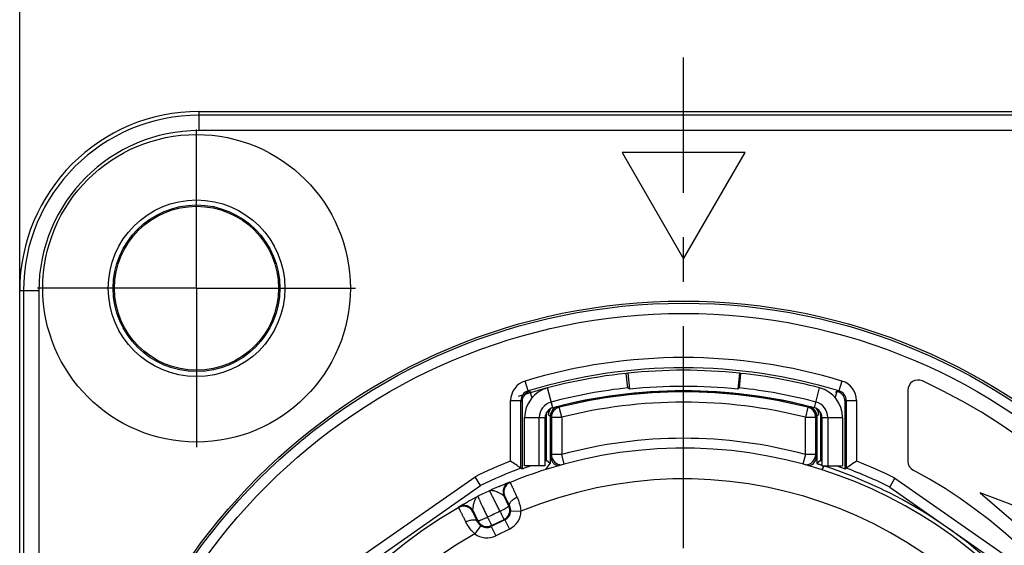
# Model space of a CAD drawing. Units: millimetres. Extents: x 0 to 420, y 0 to 297.
# Drawn here: x 71 to 109, y 222 to 242 of the extents above; entities that cross this region are included whole.
import ezdxf

# ---------------------------------------------------------------- set-up
doc = ezdxf.new("R2010")
doc.units = ezdxf.units.MM
doc.header["$LTSCALE"] = 23.1
doc.linetypes.add('CENTER', pattern=[0.6, 0.375, -0.075, 0.075, -0.075])
doc.layers.get('0').update_dxf_attribs({"linetype": 'CONTINUOUS'})
for name, color, linetype in [('AUSFORMSCHRAEGEN', 7, 'CONTINUOUS'), ('BEZUGSACHSEN', 7, 'CONTINUOUS'), ('FASEN', 7, 'CONTINUOUS'), ('RUNDUNGEN', 7, 'CONTINUOUS'), ('ZEICHNUNGSBEMASSUNGEN', 7, 'CONTINUOUS')]:
    doc.layers.add(name, color=color, linetype=linetype)
doc.styles.get("Standard").update_dxf_attribs({"font": 'txt', "width": 0.7})
doc.dimstyles.new('DIMSTYLE_1', dxfattribs={"dimtxt": 3.5, "dimasz": 3.5, "dimexe": 1.5, "dimexo": 0, "dimgap": 0.875, "dimtad": 1, "dimdec": 3, "dimlfac": 0.5, "dimdsep": 46, "dimtxsty": 'STANDARD', "dimblk": '_FILLED', "dimblk1": '_FILLED', "dimblk2": '_FILLED', "dimcen": 0.09, "dimclrt": 5, "dimadec": 3, "dimazin": 2, "dimtp": 0.2, "dimtm": 0.2, "dimtfac": 1, "dimtdec": 3, "dimtofl": 0, "dimtmove": 0, "dimatfit": 3, "dimldrblk": '_FILLED', "dimfxl": 1, "dimtolj": 1, "dimarcsym": 0})

# ---------------------------------------------------------------- blocks, each defined once
blk = doc.blocks.new('_FILLED')
at = {"color": 0, "linetype": 'BYBLOCK'}
blk.add_solid([(0, 0), (-1, 0.125), (-1, -0.125)], dxfattribs=at)
blk = doc.blocks.new('*D0')
at = {"layer": 'ZEICHNUNGSBEMASSUNGEN', "color": 2, "linetype": 'CONTINUOUS'}
for p, q in [((70.522, 231.886), (70.522, 248.764)), ((122.322, 231.886), (122.322, 248.764)), ((70.522, 247.264), (96.422, 247.264)), ((122.322, 247.264), (96.422, 247.264))]:
    blk.add_line(p, q, dxfattribs=at)
at = {"layer": 'ZEICHNUNGSBEMASSUNGEN', "color": 2, "linetype": 'CONTINUOUS', "xscale": 3.5, "yscale": 3.5, "zscale": 3.5, "rotation": 180}
blk.add_blockref('_FILLED', (70.522, 247.264), dxfattribs=at)
at = {"layer": 'ZEICHNUNGSBEMASSUNGEN', "color": 2, "linetype": 'CONTINUOUS', "xscale": 3.5, "yscale": 3.5, "zscale": 3.5}
blk.add_blockref('_FILLED', (122.322, 247.264), dxfattribs=at)
at = {"layer": 'ZEICHNUNGSBEMASSUNGEN', "color": 5, "linetype": 'CONTINUOUS', "insert": (96.422, 251.67), "char_height": 3.5, "width": 36.375, "attachment_point": 2, "line_spacing_factor": 0.9}
blk.add_mtext('\\Q15.0;26{\\ftxt.shx;\\W1.000000;\\H3.500000; }[1.024]', dxfattribs=at)

msp = doc.modelspace()

# ---------------------------------------------------------------- linework, layer by layer
at = {"color": 7, "linetype": 'CONTINUOUS'}
for p, q in [((94.24208, 228.67093), (94.18354, 228.66467)), ((94.2449, 228.09798), (94.18354, 228.66467)), ((94.24208, 228.67093), (94.30788, 228.04665)), ((98.60259, 228.67093), (98.5368, 228.04665)), ((98.59978, 228.09798), (98.66113, 228.66467)), ((98.66113, 228.66467), (98.60259, 228.67093)), ((90.22234, 225.05156), (90.22234, 226.93703)), ((102.62234, 226.93703), (102.62234, 225.05156)), ((110.93536, 222.8907), (107.99427, 224.00347)), ((107.99427, 224.00347), (109.76822, 222.47767))]:
    msp.add_line(p, q, dxfattribs=at)
at = {"color": 9, "linetype": 'CONTINUOUS'}
for p, q in [((91.3203, 227.32379), (91.11621, 228.09732)), ((101.52438, 227.32379), (101.72846, 228.09732)), ((90.22234, 226.93703), (91.02234, 226.93703)), ((101.82234, 226.93703), (102.62234, 226.93703))]:
    msp.add_line(p, q, dxfattribs=at)
at = {"color": 7, "linetype": 'CONTINUOUS'}
for centre, radius, start, end in [((96.42234, 207.98551), 20.8, 96.178957, 108.05923), ((96.42234, 207.98551), 20.8, 83.983199, 96.016801), ((96.42234, 207.98551), 20.8, 75.220368, 83.821043), ((91.42234, 226.93703), 1.2, 104.779632, 180), ((96.42234, 207.98551), 20.23, 96.178957, 104.779632), ((82.22332, 213.2847), 19.07751, 50.695247, 50.939275), ((96.42234, 207.98551), 20.17226, 83.983199, 96.016801), ((110.62135, 213.2847), 19.07751, 129.060725, 129.304753), ((96.42234, 207.98551), 20.23, 75.220368, 83.821043), ((101.42234, 226.93703), 1.2, 0, 75.220368), ((91.42234, 226.93703), 0.63, 104.779632, 180), ((101.42234, 226.93703), 0.63, 0, 75.220368)]:
    msp.add_arc(centre, radius, start, end, dxfattribs=at)
at = {"color": 3, "linetype": 'CONTINUOUS'}
for centre, radius, start, end in [((96.42234, 207.98551), 20, 75.220368, 104.779632), ((91.42234, 226.93703), 0.4, 104.779632, 180), ((101.42234, 226.93703), 0.4, 0, 75.220368)]:
    msp.add_arc(centre, radius, start, end, dxfattribs=at)
at = {"layer": 'AUSFORMSCHRAEGEN', "color": 7, "linetype": 'CONTINUOUS'}
for p, q in [((77.52234, 238.88551), (115.32234, 238.88551)), ((70.52234, 184.08551), (70.52234, 231.88551)), ((90.43027, 227.9562), (90.50414, 227.70595)), ((90.43027, 227.9562), (90.49286, 227.92226)), ((102.34054, 227.70595), (102.4144, 227.9562)), ((102.4144, 227.9562), (102.35182, 227.92226)), ((91.08009, 225.25846), (91.08009, 227.14194)), ((101.76458, 227.14194), (101.76458, 225.25846)), ((91.04474, 224.91219), (91.22234, 225.15324)), ((91.22234, 225.15324), (91.08009, 225.25846))]:
    msp.add_line(p, q, dxfattribs=at)
for centre, radius in [((77.42234, 231.98551), 3.2), ((96.42234, 207.98551), 23.5)]:
    msp.add_circle(centre, radius, dxfattribs=at)
for centre, radius, start, end in [((77.52234, 231.88551), 7, 90, 180), ((96.42234, 207.98551), 17.76038, 32.577965, 107.625018), ((96.42234, 207.98551), 18.08022, 107.186001, 107.377857), ((96.42234, 207.98551), 18.08022, 72.622143, 72.813999), ((96.42234, 207.98551), 18.08022, 109.281105, 110.393224), ((96.42234, 207.98551), 18.08022, 69.606776, 70.718895)]:
    msp.add_arc(centre, radius, start, end, dxfattribs=at)
at = {"layer": 'BEZUGSACHSEN', "color": 7, "linetype": 'CENTER'}
for p, q in [((96.42234, 207.98551), (96.42234, 240.98855)), ((77.42234, 231.98551), (77.42234, 238.18551)), ((77.42234, 231.98551), (71.22234, 231.98551)), ((77.42234, 231.98551), (77.42234, 225.78551)), ((77.42234, 231.98551), (83.62234, 231.98551))]:
    msp.add_line(p, q, dxfattribs=at)
at = {"layer": 'BEZUGSACHSEN', "color": 7, "linetype": 'CONTINUOUS'}
for p, q in [((94.02234, 237.28551), (96.42234, 233.12859)), ((98.82234, 237.28551), (94.02234, 237.28551)), ((96.42234, 233.12859), (98.82234, 237.28551))]:
    msp.add_line(p, q, dxfattribs=at)
msp.add_circle((77.42234, 231.98551), 6, dxfattribs=at)
at = {"layer": 'FASEN', "color": 7, "linetype": 'CONTINUOUS'}
for p, q in [((90.79234, 225.05156), (90.79234, 226.93703)), ((102.05234, 226.93703), (102.05234, 225.05156)), ((91.02234, 225.05156), (90.22234, 225.05156)), ((101.82234, 225.05156), (102.62234, 225.05156))]:
    msp.add_line(p, q, dxfattribs=at)
at = {"layer": 'FASEN', "color": 3, "linetype": 'CONTINUOUS'}
for p, q in [((91.02234, 225.05156), (91.02234, 226.93703)), ((101.82234, 226.93703), (101.82234, 225.05156))]:
    msp.add_line(p, q, dxfattribs=at)
at = {"layer": 'RUNDUNGEN', "color": 9, "linetype": 'CONTINUOUS'}
for p, q in [((77.52234, 238.13879), (77.52234, 238.88551)), ((115.32234, 238.7387), (77.52234, 238.7387)), ((115.32234, 238.13879), (77.52234, 238.13879)), ((71.26905, 231.88551), (70.52234, 231.88551)), ((70.66914, 231.88551), (70.66914, 184.08551)), ((71.26905, 231.88551), (71.26905, 184.08551)), ((90.35974, 227.98326), (90.24369, 228.36605)), ((102.60098, 228.36605), (102.48494, 227.98326)), ((90.35974, 227.98326), (90.40666, 227.9491)), ((102.48494, 227.98326), (102.43801, 227.9491)), ((89.67581, 225.23994), (89.67581, 227.60048)), ((89.67581, 227.60048), (90.0758, 227.60048)), ((90.0758, 224.96466), (90.0758, 227.60048)), ((90.0758, 227.60048), (90.12208, 227.56612)), ((102.76888, 227.60048), (102.72259, 227.56612)), ((102.76888, 227.60048), (102.76888, 224.96466)), ((102.76888, 227.60048), (103.16886, 227.60048)), ((103.16886, 227.60048), (103.16886, 225.23994)), ((91.15165, 227.04365), (91.22234, 226.98868)), ((91.52963, 227.37775), (91.5313, 227.37116)), ((91.57054, 227.34118), (91.5313, 227.37116)), ((91.66778, 226.95324), (91.57054, 227.34118)), ((101.27413, 227.34118), (101.17689, 226.95324)), ((101.27414, 227.34118), (101.31338, 227.37116)), ((101.31504, 227.37775), (101.31338, 227.37116)), ((101.69302, 227.04365), (101.62234, 226.98868)), ((91.22234, 226.98337), (91.2292, 226.98337)), ((91.2292, 226.98337), (91.2292, 225.44636)), ((91.26784, 226.95324), (91.2292, 226.98337)), ((91.26784, 226.95324), (91.26784, 225.49697)), ((91.26784, 226.95324), (91.66778, 226.95324)), ((91.66778, 226.95427), (91.66778, 225.49693)), ((101.17689, 225.49669), (101.17689, 226.95411)), ((101.17689, 226.95324), (101.57683, 226.95324)), ((101.57683, 226.95324), (101.61548, 226.98337)), ((101.57683, 225.49697), (101.57683, 226.95324)), ((101.61548, 225.44636), (101.61548, 226.98337)), ((101.62234, 226.98337), (101.61548, 226.98337)), ((91.26784, 225.49697), (91.2292, 225.44636)), ((91.66778, 225.49697), (91.26784, 225.49697)), ((91.76899, 225.12419), (91.66778, 225.49697)), ((101.17689, 225.49697), (101.07597, 225.12424)), ((101.57683, 225.49697), (101.17689, 225.49697)), ((101.57683, 225.49697), (101.61548, 225.44636)), ((91.22234, 225.44636), (91.2292, 225.44636)), ((101.62234, 225.44636), (101.61548, 225.44636)), ((83.56012, 221.31946), (88.29165, 224.63252)), ((89.62528, 224.41611), (89.65394, 224.40562)), ((104.67075, 224.5745), (109.18977, 221.41025)), ((89.41869, 223.87117), (89.44687, 223.86047)), ((87.65015, 223.4283), (87.65952, 223.45734)), ((88.20722, 223.25586), (88.21614, 223.28464)), ((89.60282, 223.49582), (89.63728, 223.48395)), ((89.67869, 223.29544), (90.07846, 223.28266)), ((88.39856, 222.90846), (88.38669, 222.874)), ((89.45424, 222.94872), (88.92115, 222.68872)), ((88.93341, 222.7243), (89.41866, 222.96097)), ((89.41866, 222.96097), (89.45424, 222.94872)), ((89.45424, 222.94872), (89.62958, 222.58922)), ((88.50975, 222.72531), (88.27369, 222.40242)), ((88.93341, 222.7243), (88.92115, 222.68872)), ((88.92115, 222.68872), (89.0965, 222.32921)), ((89.62958, 222.58922), (89.0965, 222.32921))]:
    msp.add_line(p, q, dxfattribs=at)
at = {"layer": 'RUNDUNGEN', "color": 7, "linetype": 'CONTINUOUS'}
for p, q in [((105.17234, 228.00452), (105.17234, 225.23941)), ((90.12208, 227.56612), (90.12208, 224.93252)), ((102.72259, 224.93252), (102.72259, 227.56612)), ((91.15165, 227.04365), (91.15165, 227.23124)), ((101.69302, 227.23124), (101.69302, 227.04365)), ((91.22234, 226.98868), (91.22234, 225.15324)), ((101.62234, 226.98868), (101.62234, 225.15324)), ((101.76458, 225.25846), (101.62234, 225.15324)), ((90.12208, 224.93252), (90.0758, 224.96466)), ((102.76888, 224.96466), (102.72259, 224.93252)), ((88.49524, 224.28678), (88.29165, 224.63252)), ((88.38139, 224.48021), (88.36929, 224.50075)), ((104.46599, 224.22958), (104.67075, 224.5745)), ((83.81547, 221.00995), (88.49517, 224.28671)), ((104.46606, 224.22951), (108.93559, 221.09991))]:
    msp.add_line(p, q, dxfattribs=at)
at = {"layer": 'RUNDUNGEN', "color": 9, "linetype": 'CONTINUOUS'}
for centre, radius in [((77.42234, 231.98551), 3.44543), ((77.42234, 231.98551), 3.25081), ((96.42234, 207.98551), 23.41784), ((96.42234, 207.98551), 23.0179)]:
    msp.add_circle(centre, radius, dxfattribs=at)
for centre, radius, start, end in [((77.52234, 231.88551), 6.85319, 90, 180), ((77.52234, 231.88551), 6.25329, 90, 180), ((96.42234, 207.98551), 21.29652, 73.133666, 106.865443), ((96.42234, 207.98551), 20.89654, 73.134584, 106.865416), ((90.47577, 227.60049), 0.79996, 106.865644, 180.000428), ((102.36894, 227.60051), 0.79992, 359.998016, 73.112985), ((90.47574, 227.60051), 0.39994, 106.86099, 180.004426), ((96.42234, 207.98551), 19.99314, 75.839681, 104.160319), ((96.42234, 207.98551), 19.95449, 75.927875, 104.072125), ((102.36893, 227.60051), 0.39994, 359.995574, 73.13901), ((96.42234, 207.98551), 19.55456, 75.928493, 104.071394), ((91.62976, 226.9833), 0.40056, 171.740336, 179.990317), ((91.62861, 226.98369), 0.39937, 148.156039, 171.77125), ((91.66726, 226.95351), 0.39932, 142.020197, 170.402834), ((91.63054, 226.98222), 0.40178, 133.625333, 148.123935), ((91.66972, 226.95117), 0.4027, 123.124089, 141.974036), ((91.62952, 226.98273), 0.40071, 119.197814, 133.570364), ((91.62949, 226.98217), 0.40119, 111.740291, 119.154821), ((91.62929, 226.98289), 0.40045, 104.164801, 111.751542), ((101.17552, 226.95029), 0.40313, 57.011565, 75.840239), ((101.21532, 226.98279), 0.40056, 67.578546, 75.82999), ((101.21512, 226.98203), 0.40133, 59.560106, 67.592938), ((101.17515, 226.95138), 0.40242, 38.019305, 56.882569), ((101.21543, 226.9831), 0.40025, 47.792125, 59.521278), ((101.21359, 226.98182), 0.40244, 29.500603, 47.721026), ((101.17713, 226.95336), 0.39964, 9.479365, 37.971979), ((101.21503, 226.98334), 0.40045, 0.004521, 7.596726), ((91.66964, 226.95276), 0.4018, 170.354346, 179.931596), ((101.17634, 226.95294), 0.40049, 0.043095, 9.519668), ((96.42234, 207.98551), 18.14544, 74.809526, 105.190277), ((91.66787, 225.49714), 0.40002, 180.024632, 271.23203), ((101.17678, 225.49716), 0.40005, 269.363928, 359.97289), ((96.42234, 207.98551), 18.52649, 111.355621, 116.031678), ((91.62891, 225.44606), 0.39971, 179.957304, 256.116636), ((101.21577, 225.44606), 0.3997, 283.73542, 0.043346), ((96.42234, 207.98551), 18.52649, 63.562433, 68.644379), ((96.42234, 207.98551), 18.12651, 110.494948, 115.933064), ((96.42234, 207.98551), 17.76038, 107.625018, 112.401536), ((101.21537, 225.44657), 0.80017, 317.672454, 330.55926), ((96.42234, 207.98551), 18.12651, 63.656566, 69.505052), ((89.77825, 224.04649), 0.40002, 112.47935, 205.994093), ((89.80642, 224.0358), 0.40002, 112.407252, 205.994284), ((96.42234, 207.98551), 16.56043, 29.47575, 112.52425), ((96.42234, 207.98551), 17.79212, 115.18773, 116.81227), ((95.91331, 208.77953), 16.8574, 113.380095, 114.770683), ((95.90348, 209.26517), 16.41639, 117.210638, 118.638584), ((-42.63727, 158.85795), 147.19204, 26.049005, 26.2117465), ((96.42234, 207.98551), 17.76038, 119.598464, 202.401536), ((87.8477, 223.08046), 0.40002, 26.005716, 119.592748), ((87.85662, 223.10925), 0.40002, 26.00587, 119.521944), ((215.47878, 284.76438), 141.33484, 205.7848813, 205.9543671), ((115.14961, 169.5889), 59.6108, 115.7411491, 116.2588509), ((89.24327, 223.32049), 0.40002, 296.005267, 25.994733), ((89.27896, 223.3082), 0.39994, 295.993195, 358.171208), ((89.27891, 223.30822), 0.79996, 295.999216, 358.169261), ((89.28522, 223.30781), 0.39367, 358.198873, 26.579047), ((88.74224, 223.04298), 0.39366, 205.420856, 233.801224), ((88.75808, 223.08385), 0.40002, 206.005267, 295.994733), ((88.74579, 223.04816), 0.39994, 233.828791, 296.006805), ((96.42234, 207.98551), 16.56043, 119.47575, 202.52425), ((88.74581, 223.04821), 0.79996, 233.830738, 296.000785)]:
    msp.add_arc(centre, radius, start, end, dxfattribs=at)
at = {"layer": 'RUNDUNGEN', "color": 7, "linetype": 'CONTINUOUS'}
for centre, radius, start, end in [((96.42234, 207.98551), 22.41098, 286.089252, 65.436491), ((105.57234, 228.00452), 0.4, 65.436491, 180), ((90.52206, 227.56612), 0.39998, 106.768937, 180.000316), ((96.42234, 207.98551), 20.85026, 106.7015, 106.769253), ((96.42234, 207.98551), 20.85026, 73.230747, 73.2985), ((102.32261, 227.56612), 0.39998, 359.999684, 73.231063), ((91.55163, 227.04365), 0.39999, 142.033621, 180.000176), ((91.62232, 226.98868), 0.39998, 126.904642, 180.000185), ((91.6231, 226.98731), 0.40154, 112.587419, 126.872805), ((101.22153, 226.98729), 0.40158, 53.101131, 67.409379), ((101.2223, 226.98864), 0.40004, 0.00783, 53.072229), ((101.29304, 227.04365), 0.39999, 359.999825, 37.966174), ((53.38692, 172.08241), 64.36308, 55.2476964, 55.6799366), ((139.45775, 172.08241), 64.36308, 124.3200634, 124.7523036), ((105.57234, 225.23941), 0.4, 180, 242.06233), ((92.00982, 195.64256), 31.03323, 71.209266, 71.380932), ((94.09415, 201.76935), 24.56159, 70.710367, 71.208624), ((96.42234, 207.98551), 19.12997, 288.200337, 62.06233), ((95.66242, 206.44825), 19.62835, 63.401386, 67.933163), ((96.42234, 207.98551), 17.91354, 34.563967, 63.373254)]:
    msp.add_arc(centre, radius, start, end, dxfattribs=at)
msp.add_ellipse((96.26545, 207.98551), major_axis=(17.97774, 0), ratio=0.99996192, start_param=1.18463189, end_param=1.23391432, dxfattribs=at)
at = {"layer": 'RUNDUNGEN', "color": 9, "linetype": 'CONTINUOUS'}
for points in [[(91.57054, 227.34118), (91.52789, 227.3305), (91.48651, 227.31241), (91.44966, 227.28843)], [(101.61196, 227.03628), (101.60529, 227.08635), (101.58869, 227.136), (101.56386, 227.17999)]]:
    msp.add_open_spline(points, degree=3, dxfattribs=at)
at = {"layer": 'RUNDUNGEN', "color": 7, "linetype": 'CONTINUOUS'}
msp.add_open_spline([(101.62234, 225.15324), (101.62278, 225.15283), (101.62434, 225.15203), (101.62736, 225.15062), (101.63191, 225.14878), (101.63792, 225.14647), (101.64543, 225.1437), (101.65835, 225.13906), (101.67816, 225.13218), (101.70623, 225.1226), (101.73996, 225.11124), (101.77918, 225.0981), (101.80716, 225.08875), (101.82203, 225.08377)], degree=3, knots=[0, 0, 0, 0, 0.00856619, 0.02439171, 0.04754995, 0.07804442, 0.11585256, 0.16094483, 0.27281131, 0.41322865, 0.58166831, 0.777501, 1, 1, 1, 1], dxfattribs=at)
at = {"layer": 'RUNDUNGEN', "color": 9, "linetype": 'CONTINUOUS'}
for points, knots in [([(89.2238, 224.25282), (89.25022, 224.26422), (89.30133, 224.28611), (89.37503, 224.31717), (89.43258, 224.34101), (89.47491, 224.35831), (89.50338, 224.36984), (89.52938, 224.38025), (89.55268, 224.38947), (89.57306, 224.39743), (89.5903, 224.40405), (89.60263, 224.40868), (89.61077, 224.41163), (89.61552, 224.41331), (89.61932, 224.41458), (89.62219, 224.41552), (89.62402, 224.41594), (89.625, 224.41621), (89.62528, 224.41611)], [0, 0, 0, 0, 0.19910684, 0.38474941, 0.55339794, 0.63015084, 0.70117629, 0.76594711, 0.82392607, 0.87457421, 0.91735686, 0.95175482, 0.96565839, 0.9772858, 0.98657714, 0.99347569, 0.99794725, 1, 1, 1, 1]), ([(89.65394, 224.40562), (89.65424, 224.40543), (89.6548, 224.40436), (89.65605, 224.40239), (89.65778, 224.39907), (89.66012, 224.39463), (89.66299, 224.38895), (89.66643, 224.38208), (89.67041, 224.37403), (89.67683, 224.36095), (89.68617, 224.34171), (89.69892, 224.3152), (89.71373, 224.28424), (89.73051, 224.24896), (89.74919, 224.20953), (89.77769, 224.14919), (89.81736, 224.06483), (89.86927, 223.95396), (89.90575, 223.87578), (89.92485, 223.83478)], [0, 0, 0, 0, 0.00167277, 0.00543794, 0.01130874, 0.01928259, 0.02935102, 0.04150419, 0.05572841, 0.0720076, 0.11065752, 0.15728086, 0.21166865, 0.27357742, 0.34273041, 0.41881834, 0.59040793, 0.78528863, 1, 1, 1, 1]), ([(88.85027, 224.08592), (88.86587, 224.09278), (88.9009, 224.10208), (88.95805, 224.1018), (89.02038, 224.08977), (89.06292, 224.07597), (89.08507, 224.06785)], [0, 0, 0, 0, 0.21223864, 0.44417128, 0.70610433, 1, 1, 1, 1]), ([(89.26028, 223.28424), (89.23369, 223.33772), (89.18179, 223.44186), (89.11777, 223.56964), (89.06908, 223.66635), (89.03523, 223.73335), (89.00354, 223.79581), (88.97428, 223.85322), (88.94769, 223.9051), (88.92399, 223.95101), (88.90339, 223.99057), (88.88819, 224.01939), (88.87768, 224.03902), (88.87112, 224.05112), (88.86545, 224.06142), (88.86067, 224.06991), (88.8568, 224.07656), (88.85413, 224.08094), (88.85242, 224.08349), (88.85152, 224.08475), (88.85086, 224.08551), (88.85045, 224.08589), (88.85027, 224.08592)], [0, 0, 0, 0, 0.19894674, 0.387577, 0.47604327, 0.55961564, 0.63759747, 0.70933884, 0.77424168, 0.83176471, 0.88142827, 0.92281859, 0.94030082, 0.95559182, 0.9686594, 0.9794779, 0.98802551, 0.99428853, 0.99656131, 0.99826327, 0.99940068, 1, 1, 1, 1]), ([(89.08507, 224.06785), (89.11764, 224.05588), (89.16623, 224.03504), (89.22994, 224.00404), (89.27744, 223.97914), (89.32239, 223.95353), (89.36274, 223.92762), (89.39594, 223.90163), (89.41327, 223.88158), (89.41869, 223.87117)], [0, 0, 0, 0, 0.2658959, 0.40462556, 0.54300273, 0.67683035, 0.80102769, 0.91004786, 1, 1, 1, 1]), ([(87.65952, 223.45734), (87.65961, 223.45763), (87.66044, 223.45823), (87.6619, 223.45942), (87.66441, 223.46111), (87.66775, 223.46332), (87.672, 223.46603), (87.67933, 223.47062), (87.69057, 223.47749), (87.7064, 223.487), (87.72522, 223.49816), (87.74683, 223.51084), (87.77104, 223.52492), (87.79765, 223.54026), (87.83735, 223.56297), (87.89157, 223.59364), (87.96141, 223.63259), (88.01013, 223.65939), (88.03538, 223.67319)], [0, 0, 0, 0, 0.00206183, 0.00655207, 0.01346398, 0.02275664, 0.03437933, 0.04827906, 0.08267629, 0.12545693, 0.17610216, 0.23407905, 0.29884742, 0.36987132, 0.44662157, 0.61526504, 0.80090429, 1, 1, 1, 1]), ([(88.21614, 223.28465), (88.21128, 223.29533), (88.20614, 223.32132), (88.2061, 223.36349), (88.21053, 223.41124), (88.21802, 223.46242), (88.22764, 223.51519), (88.24243, 223.58448), (88.25594, 223.6356), (88.26655, 223.66863)], [0, 0, 0, 0, 0.08995183, 0.19897311, 0.32316992, 0.45699863, 0.59537461, 0.73409988, 1, 1, 1, 1]), ([(88.26655, 223.66863), (88.27379, 223.69109), (88.2891, 223.73309), (88.318, 223.78962), (88.35296, 223.83483), (88.38186, 223.85672), (88.39687, 223.86478)], [0, 0, 0, 0, 0.29388574, 0.55580987, 0.78774363, 1, 1, 1, 1]), ([(88.39687, 223.86478), (88.39679, 223.86462), (88.39683, 223.86406), (88.39703, 223.86308), (88.39746, 223.86159), (88.39842, 223.85868), (88.40022, 223.85387), (88.40308, 223.84673), (88.40683, 223.83774), (88.41145, 223.82692), (88.41695, 223.81431), (88.42595, 223.79394), (88.43931, 223.76422), (88.45779, 223.72363), (88.47938, 223.67669), (88.50389, 223.6238), (88.53111, 223.5654), (88.56083, 223.50197), (88.59278, 223.43405), (88.63901, 223.33613), (88.70029, 223.20702), (88.7504, 223.102), (88.77618, 223.04812)], [0, 0, 0, 0, 0.00059933, 0.00173674, 0.00343868, 0.00571145, 0.01197443, 0.02052201, 0.03134047, 0.044408, 0.05969896, 0.07718114, 0.11857134, 0.16823467, 0.2257573, 0.29065967, 0.36240079, 0.44038261, 0.52395498, 0.61242127, 0.80105165, 1, 1, 1, 1]), ([(89.44687, 223.86047), (89.4471, 223.86039), (89.44756, 223.85968), (89.44847, 223.85841), (89.44974, 223.85624), (89.45142, 223.85332), (89.45349, 223.84959), (89.45704, 223.84307), (89.4624, 223.83295), (89.46994, 223.81849), (89.47894, 223.80101), (89.48936, 223.78059), (89.50116, 223.75731), (89.51428, 223.73129), (89.53427, 223.69147), (89.56207, 223.6358), (89.59841, 223.56262), (89.62393, 223.51101), (89.63728, 223.48395)], [0, 0, 0, 0, 0.00173838, 0.00554367, 0.01144715, 0.01945014, 0.0295455, 0.04172391, 0.07227336, 0.11096354, 0.15762034, 0.21203338, 0.27395762, 0.34311469, 0.41919382, 0.5907221, 0.78547796, 1, 1, 1, 1]), ([(89.63728, 223.48395), (89.63461, 223.48968), (89.63039, 223.50196), (89.62693, 223.52919), (89.63302, 223.56735), (89.65432, 223.61416), (89.6886, 223.66238), (89.73463, 223.71039), (89.79071, 223.75645), (89.85471, 223.79881), (89.90093, 223.82344), (89.92485, 223.83478)], [0, 0, 0, 0, 0.03882464, 0.07906712, 0.16762574, 0.27160998, 0.39257247, 0.52933021, 0.67895163, 0.83740042, 1, 1, 1, 1]), ([(89.92485, 223.83478), (89.94399, 223.79368), (90.01811, 223.61708), (90.06383, 223.42809), (90.07846, 223.28266)], [0, 0, 0, 0, 0.23677308, 1, 1, 1, 1]), ([(87.93319, 222.86339), (87.91264, 222.90367), (87.87349, 222.98055), (87.81809, 223.08971), (87.77603, 223.17291), (87.74603, 223.23252), (87.72646, 223.27152), (87.709, 223.30646), (87.69371, 223.33719), (87.68068, 223.36356), (87.67126, 223.38277), (87.66491, 223.39588), (87.66101, 223.40397), (87.65772, 223.41091), (87.65501, 223.41667), (87.65295, 223.42125), (87.6514, 223.42465), (87.65062, 223.42685), (87.65012, 223.42795), (87.65015, 223.4283)], [0, 0, 0, 0, 0.21470222, 0.40958015, 0.58117134, 0.65725997, 0.72641399, 0.78832384, 0.84271255, 0.88933674, 0.92798779, 0.94426772, 0.95849293, 0.97064669, 0.98071597, 0.98869057, 0.99456171, 0.99832713, 1, 1, 1, 1]), ([(88.38669, 222.874), (88.37359, 222.90118), (88.34863, 222.95306), (88.31334, 223.02675), (88.28659, 223.08293), (88.26752, 223.1232), (88.25509, 223.14956), (88.24401, 223.17319), (88.23434, 223.19397), (88.2261, 223.21183), (88.21935, 223.22667), (88.21468, 223.23712), (88.21172, 223.24394), (88.21005, 223.24786), (88.20879, 223.25098), (88.20786, 223.25333), (88.20742, 223.25482), (88.20715, 223.25562), (88.20722, 223.25586)], [0, 0, 0, 0, 0.21451291, 0.40926599, 0.58079586, 0.65687569, 0.72603378, 0.78795911, 0.84237307, 0.88903073, 0.92772203, 0.9582732, 0.97045222, 0.98054842, 0.98855215, 0.99445596, 0.9982615, 1, 1, 1, 1]), ([(89.26028, 223.28424), (89.28355, 223.29561), (89.32902, 223.31836), (89.3944, 223.35274), (89.45406, 223.38583), (89.49897, 223.41234), (89.53028, 223.43207), (89.54995, 223.44511), (89.56671, 223.45695), (89.58041, 223.46747), (89.59093, 223.47658), (89.59754, 223.48339), (89.601, 223.48821), (89.60283, 223.4916), (89.60336, 223.49442), (89.60282, 223.49582)], [0, 0, 0, 0, 0.19111765, 0.37508676, 0.54499564, 0.69447883, 0.75979461, 0.81801042, 0.86861324, 0.91118432, 0.94542636, 0.97122948, 0.98104207, 0.98892296, 1, 1, 1, 1]), ([(89.26028, 223.28424), (89.27076, 223.26277), (89.29117, 223.22095), (89.32066, 223.16059), (89.34757, 223.10554), (89.36798, 223.06386), (89.38235, 223.03453), (89.39145, 223.01599), (89.39931, 222.99999), (89.40586, 222.98666), (89.41107, 222.97612), (89.41453, 222.96912), (89.41661, 222.96498), (89.4176, 222.96297), (89.41826, 222.96173), (89.41854, 222.96113), (89.41866, 222.96097)], [0, 0, 0, 0, 0.19906345, 0.38779071, 0.55990679, 0.70967839, 0.77459186, 0.83211639, 0.88177256, 0.92314582, 0.95589026, 0.97973346, 0.98825272, 0.99447741, 0.9983954, 1, 1, 1, 1]), ([(88.38669, 222.874), (88.38383, 222.87963), (88.37675, 222.89052), (88.35741, 222.91001), (88.3236, 222.9287), (88.2736, 222.94073), (88.21449, 222.94341), (88.14832, 222.93669), (88.0775, 222.92086), (88.00472, 222.89651), (87.95686, 222.87525), (87.93319, 222.86339)], [0, 0, 0, 0, 0.03882467, 0.07906718, 0.16762583, 0.27161008, 0.39257257, 0.52933029, 0.67895168, 0.83740044, 1, 1, 1, 1]), ([(88.27369, 222.40242), (88.2377, 222.43687), (88.10564, 222.57584), (87.9976, 222.73714), (87.93319, 222.86339)], [0, 0, 0, 0, 0.26010674, 1, 1, 1, 1]), ([(88.77618, 223.04812), (88.75289, 223.03678), (88.70697, 223.01497), (88.63962, 222.98461), (88.57681, 222.95797), (88.52828, 222.9389), (88.49346, 222.92637), (88.47107, 222.9189), (88.45142, 222.91299), (88.43469, 222.90867), (88.42103, 222.90599), (88.4116, 222.90497), (88.40567, 222.90521), (88.40188, 222.90586), (88.39933, 222.90717), (88.39856, 222.90846)], [0, 0, 0, 0, 0.19111775, 0.3750871, 0.54499622, 0.69447969, 0.75979563, 0.81801163, 0.86861469, 0.91118603, 0.94542835, 0.97123217, 0.98104493, 0.98892512, 1, 1, 1, 1]), ([(88.77618, 223.04812), (88.78664, 223.02665), (88.80703, 222.98482), (88.83644, 222.92442), (88.86325, 222.86932), (88.88353, 222.82758), (88.89779, 222.79819), (88.9068, 222.77961), (88.91457, 222.76357), (88.92104, 222.7502), (88.92614, 222.73961), (88.92953, 222.73257), (88.93151, 222.72838), (88.93248, 222.72636), (88.93305, 222.72508), (88.93335, 222.72448), (88.93341, 222.7243)], [0, 0, 0, 0, 0.19906345, 0.38779071, 0.55990679, 0.70967839, 0.77459186, 0.83211639, 0.88177256, 0.92314582, 0.95589026, 0.97973346, 0.98825272, 0.99447741, 0.9983954, 1, 1, 1, 1])]:
    msp.add_open_spline(points, degree=3, knots=knots, dxfattribs=at)

# ---------------------------------------------------------------- dimensions: what is measured, and where the dimension line sits
at = {"layer": 'ZEICHNUNGSBEMASSUNGEN', "color": 2, "linetype": 'CONTINUOUS'}
dim = msp.add_linear_dim(base=(122.32234, 247.26413), p1=(70.52234, 231.88551), p2=(122.32234, 231.88551), dimstyle='DIMSTYLE_1', dxfattribs=at)
dim.commit()
dim.dimension.update_dxf_attribs({"geometry": '*D0', "text_midpoint": (96.42234, 247.26413), "dimtype": 160})

doc.saveas('drawing.dxf')
